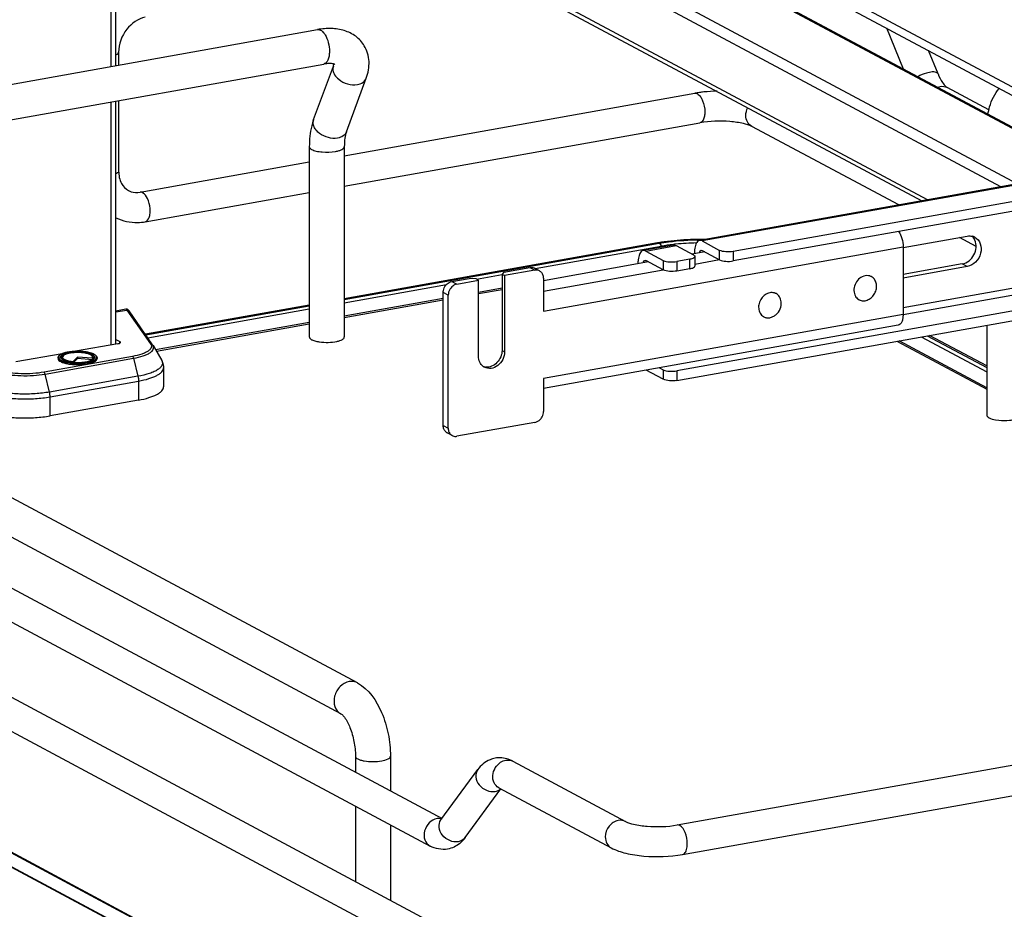
# Model space of a CAD drawing. Units: inches. Extents: x 0 to 17, y 0 to 11.
# Drawn here: x 3.4 to 4.4, y 7.1 to 8 of the extents above; entities that cross this region are included whole.
import ezdxf

# ---------------------------------------------------------------- set-up
doc = ezdxf.new("R2010")
doc.units = ezdxf.units.IN
doc.header["$LTSCALE"] = 0.935
doc.header["$MEASUREMENT"] = 0
doc.layers.get('0').update_dxf_attribs({"linetype": 'CONTINUOUS'})

msp = doc.modelspace()

# ---------------------------------------------------------------- linework, layer by layer
at = {"color": 7, "linetype": 'Continuous'}
for p, q in [((4.46092, 7.86795), (3.31929, 8.47899)), ((3.3255, 8.46753), (4.4927, 7.84281)), ((4.44685, 7.83463), (3.4733, 8.3557)), ((3.47679, 8.35519), (4.44874, 7.83497)), ((4.37439, 7.8217), (3.40085, 8.34278)), ((4.35816, 7.81881), (3.39446, 8.33461)), ((4.28602, 7.80594), (3.39446, 8.28313)), ((3.39737, 8.27776), (4.28068, 7.80498)), ((3.48268, 8.2321), (3.48268, 7.93722)), ((3.4876, 7.93809), (3.4876, 8.22947)), ((5.34461, 7.9948), (4.06176, 7.76593)), ((5.3472, 7.99431), (4.06436, 7.76543)), ((3.22151, 7.89062), (3.68606, 7.9735)), ((5.36082, 7.98093), (4.09503, 7.7551)), ((4.26259, 7.9346), (4.2461, 7.9748)), ((5.36082, 7.97157), (4.09503, 7.74574)), ((3.49033, 7.95123), (3.49033, 7.93858)), ((4.29645, 7.92986), (4.287, 7.95291)), ((3.22756, 7.85671), (3.69211, 7.93959)), ((3.68216, 7.88487), (3.7016, 7.93766)), ((3.7016, 7.93766), (3.70214, 7.93958)), ((3.71448, 7.87297), (3.73393, 7.92576)), ((4.29586, 7.91682), (4.29846, 7.91757)), ((4.30477, 7.91698), (4.30542, 7.91655)), ((4.34654, 7.89454), (4.30542, 7.91655)), ((3.71235, 7.84934), (4.05708, 7.91084)), ((3.48268, 7.90222), (3.48268, 7.66306)), ((3.4876, 7.6643), (3.4876, 7.9031)), ((3.49033, 7.90359), (3.49033, 7.83422)), ((3.71235, 7.81934), (4.06226, 7.88177)), ((5.41623, 7.88317), (4.03962, 7.63757)), ((4.25778, 7.8009), (4.11321, 7.87828)), ((4.03962, 7.62821), (5.41623, 7.87381)), ((3.6779, 7.85817), (3.6779, 7.67096)), ((3.71235, 7.85817), (3.71235, 7.67096)), ((5.17521, 7.86241), (4.26209, 7.6995)), ((4.26211, 7.69307), (5.17523, 7.85598)), ((3.51134, 7.81348), (3.6779, 7.84319)), ((3.51652, 7.78441), (3.6779, 7.8132)), ((4.26221, 7.75896), (4.32528, 7.77021)), ((4.02057, 7.76347), (3.71235, 7.70848)), ((3.71235, 7.70785), (4.02204, 7.76319)), ((3.90027, 7.73822), (4.02409, 7.76032)), ((3.90835, 7.69652), (4.26209, 7.75963)), ((4.03619, 7.76136), (4.00636, 7.75604)), ((4.00895, 7.75555), (4.03878, 7.76087)), ((4.02216, 7.76313), (4.02312, 7.76225)), ((4.02312, 7.76225), (4.02393, 7.76076)), ((4.02445, 7.75927), (4.02409, 7.76032)), ((4.03878, 7.76087), (4.05601, 7.75165)), ((4.06214, 7.76697), (4.06175, 7.76697)), ((4.06436, 7.76543), (4.08158, 7.75621)), ((4.26209, 7.75963), (4.26209, 7.69317)), ((4.33399, 7.76011), (4.31766, 7.76885)), ((4.00895, 7.75555), (4.02618, 7.74633)), ((4.06698, 7.75467), (4.05453, 7.75245)), ((4.05697, 7.75534), (4.05697, 7.75288)), ((4.05733, 7.75013), (4.05733, 7.74077)), ((4.06349, 7.75624), (4.06436, 7.75607)), ((4.06436, 7.75607), (4.08158, 7.74685)), ((4.08158, 7.74685), (4.08158, 7.75621)), ((4.09503, 7.7551), (4.09503, 7.74574)), ((4.01158, 7.74478), (3.90835, 7.72637)), ((4.00157, 7.743), (4.00157, 7.74546)), ((4.00809, 7.74635), (4.00895, 7.74619)), ((4.02618, 7.73697), (4.00895, 7.74619)), ((4.02618, 7.74633), (4.02618, 7.73697)), ((4.05241, 7.7475), (4.03962, 7.74522)), ((4.03962, 7.74522), (4.03962, 7.73586)), ((4.05241, 7.73814), (4.05241, 7.7475)), ((4.0816, 7.74674), (4.05733, 7.74241)), ((4.32036, 7.74289), (4.26209, 7.7325)), ((4.32528, 7.74026), (4.26209, 7.72899)), ((4.32528, 7.74026), (4.32036, 7.74289)), ((3.84233, 7.72789), (3.86758, 7.73239)), ((3.86934, 7.73473), (3.86753, 7.73265)), ((3.86753, 7.73265), (3.86753, 7.65776)), ((3.86753, 7.73265), (3.86999, 7.73133)), ((3.86934, 7.73473), (3.89491, 7.73929)), ((3.89983, 7.73666), (3.86999, 7.73133)), ((3.86999, 7.73133), (3.87, 7.65645)), ((3.89491, 7.73929), (3.89983, 7.73666)), ((3.90447, 7.73597), (3.89955, 7.73861)), ((4.0262, 7.73686), (3.90835, 7.71583)), ((4.05241, 7.73814), (4.03962, 7.73586)), ((4.23093, 7.73032), (4.22981, 7.73092)), ((3.71235, 7.7047), (3.81292, 7.72264)), ((3.81819, 7.7256), (3.83524, 7.72864)), ((3.81819, 7.7256), (3.82311, 7.72297)), ((3.82311, 7.72297), (3.84442, 7.72677)), ((3.84196, 7.72809), (3.83524, 7.72864)), ((3.84442, 7.72677), (3.84196, 7.72809)), ((3.84442, 7.65188), (3.84442, 7.72677)), ((3.90835, 7.72882), (3.90835, 7.69652)), ((3.80967, 7.58367), (3.80967, 7.71472)), ((3.81459, 7.71209), (3.80967, 7.71472)), ((3.81459, 7.58104), (3.81459, 7.71209)), ((3.86753, 7.71899), (3.84442, 7.71487)), ((3.86753, 7.7174), (3.84442, 7.71328)), ((4.13717, 7.71359), (4.13605, 7.71419)), ((3.6779, 7.70233), (3.5166, 7.67356)), ((3.51695, 7.67306), (3.6779, 7.7017)), ((3.80967, 7.70867), (3.71235, 7.6913)), ((3.80967, 7.70708), (3.71235, 7.68971)), ((4.21878, 7.7076), (4.21766, 7.7082)), ((3.49753, 7.69828), (3.4876, 7.69651)), ((3.4876, 7.69555), (3.49854, 7.6975)), ((3.49854, 7.6975), (3.52176, 7.66421)), ((3.52378, 7.66327), (3.50052, 7.69663)), ((3.51895, 7.67019), (3.6779, 7.69855)), ((4.26209, 7.69317), (3.90835, 7.63006)), ((3.72527, 7.33052), (3.06336, 7.68479)), ((3.6779, 7.68516), (3.5267, 7.65818)), ((3.6779, 7.68357), (3.52752, 7.65674)), ((4.2573, 7.68259), (3.90835, 7.62033)), ((4.12501, 7.69088), (4.12389, 7.69147)), ((4.34435, 7.68257), (4.34435, 7.59407)), ((4.34435, 7.6425), (4.2882, 7.67256)), ((2.92455, 7.67019), (3.80847, 7.19709)), ((3.48963, 7.6643), (3.44776, 7.65683)), ((3.4876, 7.66843), (3.49143, 7.66638)), ((3.49143, 7.66486), (3.49143, 7.66638)), ((3.52417, 7.66264), (3.53266, 7.64769)), ((4.256, 7.66681), (4.34435, 7.61952)), ((4.34435, 7.62102), (4.2581, 7.66718)), ((4.28001, 7.67109), (4.34435, 7.63665)), ((4.28592, 7.67215), (4.34435, 7.64084)), ((2.74627, 7.65795), (3.98889, 6.99286)), ((3.70901, 7.30014), (3.0471, 7.65442)), ((3.43475, 7.65451), (3.38904, 7.64636)), ((3.86753, 7.65776), (3.87, 7.65645)), ((2.91062, 7.64415), (3.79667, 7.16991)), ((3.50396, 7.65181), (3.4169, 7.63627)), ((3.41799, 7.63445), (3.50505, 7.64998)), ((3.43072, 7.6506), (3.43072, 7.64967)), ((3.43368, 7.64983), (3.43341, 7.65023)), ((3.43445, 7.6491), (3.43368, 7.64983)), ((3.43452, 7.65166), (3.43497, 7.65203)), ((3.43535, 7.65181), (3.43484, 7.65085)), ((3.43497, 7.65203), (3.4355, 7.65238)), ((3.44552, 7.64609), (3.4456, 7.64671)), ((3.44978, 7.65115), (3.4456, 7.64671)), ((3.44978, 7.64974), (3.44628, 7.64603)), ((3.44978, 7.65115), (3.44978, 7.64974)), ((3.4643, 7.65005), (3.44978, 7.65115)), ((3.46464, 7.64862), (3.44978, 7.64974)), ((3.46408, 7.65253), (3.46523, 7.65173)), ((3.4643, 7.65005), (3.4648, 7.64902)), ((3.46448, 7.65181), (3.46499, 7.65085)), ((3.4648, 7.64902), (3.46497, 7.64882)), ((3.4651, 7.6489), (3.46555, 7.64922)), ((3.46523, 7.65173), (3.46556, 7.6514)), ((3.46555, 7.64922), (3.46592, 7.64956)), ((3.46556, 7.6514), (3.46591, 7.65091)), ((3.46591, 7.65091), (3.46608, 7.6505)), ((3.46592, 7.64956), (3.46621, 7.6499)), ((3.46608, 7.6505), (3.4661, 7.64976)), ((3.46643, 7.65023), (3.46621, 7.6499)), ((3.46911, 7.6506), (3.46911, 7.64967)), ((3.50505, 7.64998), (3.50936, 7.63226)), ((3.4223, 7.61673), (3.41799, 7.63445)), ((3.53454, 7.64072), (3.53454, 7.622)), ((4.02618, 7.62932), (4.00931, 7.63834)), ((4.02243, 7.64068), (4.02618, 7.63868)), ((4.02618, 7.63868), (4.02618, 7.62932)), ((4.03962, 7.63757), (4.03962, 7.62821)), ((2.73234, 7.63192), (3.97496, 6.96683)), ((3.50936, 7.63226), (3.4223, 7.61673)), ((3.42287, 7.61202), (3.50993, 7.62755)), ((3.50993, 7.62755), (3.50993, 7.60883)), ((3.90835, 7.63006), (3.90835, 7.59776)), ((3.42287, 7.59329), (3.42287, 7.61202)), ((3.50993, 7.60883), (3.42287, 7.59329)), ((3.89983, 7.58688), (3.82311, 7.5732)), ((4.35298, 7.58946), (4.35625, 7.58901)), ((3.80967, 7.58367), (3.81459, 7.58104)), ((3.81847, 7.57388), (3.81355, 7.57651)), ((2.75103, 7.4889), (3.96166, 6.84093)), ((3.96166, 6.84033), (2.75103, 7.4883)), ((2.76081, 7.49785), (3.97144, 6.84988)), ((3.96891, 6.85018), (3.0384, 7.34836)), ((4.03983, 7.19063), (4.58557, 7.28799)), ((3.72329, 7.25835), (3.72329, 7.24268)), ((3.75774, 7.25835), (3.75774, 7.22424)), ((4.04502, 7.16156), (4.59076, 7.25892)), ((3.87816, 7.25338), (3.98889, 7.19412)), ((3.80738, 7.1956), (3.84362, 7.24513)), ((3.86423, 7.22735), (3.97496, 7.16809)), ((3.83122, 7.17816), (3.86636, 7.22621)), ((3.72329, 7.20919), (3.72329, 7.13502)), ((3.75774, 7.19075), (3.75774, 7.11658)), ((3.80828, 7.19684), (3.80536, 7.19714)), ((3.80738, 7.1956), (3.80711, 7.19527)), ((3.82894, 7.17538), (3.82585, 7.17244))]:
    msp.add_line(p, q, dxfattribs=at)
for points in [[(3.49786, 7.69831), (3.49762, 7.69829), (3.49753, 7.69828)], [(3.49833, 7.69829), (3.4981, 7.69831), (3.49786, 7.69831)], [(3.50052, 7.69663), (3.50045, 7.69673), (3.50038, 7.69683), (3.50031, 7.69692), (3.50025, 7.697), (3.50019, 7.69708), (3.50013, 7.69715), (3.50007, 7.69723), (3.50001, 7.6973), (3.49995, 7.69737), (3.49988, 7.69745), (3.4998, 7.69753), (3.49972, 7.69761), (3.49961, 7.6977), (3.49949, 7.6978), (3.49934, 7.69791), (3.49917, 7.69801), (3.49898, 7.6981), (3.49877, 7.69818), (3.49856, 7.69825), (3.49833, 7.69829)]]:
    msp.add_lwpolyline(points, dxfattribs=at)
for centre, radius, start, end in [((4.07796, 7.79345), 0.11923, 97.84211, 100.08966), ((3.6897, 7.88209), 0.00804, 159.79322, 162.08273), ((4.32761, 7.75955), 0.01085, 61.91569, 76.86822), ((4.0537, 7.5778), 0.18861, 99.69396, 100.11471), ((4.05469, 7.57195), 0.19453, 99.23424, 99.6938), ((4.05625, 7.56225), 0.20437, 98.20518, 99.22984), ((4.01572, 7.75747), 0.00885, 18.7603, 21.83265), ((4.05741, 7.57222), 0.19102, 96.40584, 100.04529), ((4.06035, 7.54831), 0.21511, 95.79765, 96.47374), ((4.06228, 7.52702), 0.23649, 90.86268, 95.7417), ((4.06272, 7.50268), 0.26388, 89.46872, 90.2098), ((4.06272, 7.49578), 0.27119, 89.0332, 90.12298), ((3.90126, 7.73), 0.00678, 47.40371, 61.7729), ((4.22675, 7.72246), 0.0089, 71.33072, 75.61178), ((4.22678, 7.72256), 0.0088, 61.86856, 71.3349), ((4.133, 7.70576), 0.00887, 69.12037, 73.3888), ((4.13304, 7.70586), 0.00876, 61.84844, 69.11745), ((4.22294, 7.71538), 0.00882, 229.9129, 255.61623), ((4.12916, 7.69863), 0.00879, 231.95148, 241.82507), ((3.51719, 7.65867), 0.00804, 29.62781, 34.92869), ((3.69269, 7.70111), 0.03531, 257.82009, 259.91172), ((3.69358, 7.70608), 0.04035, 259.90796, 261.82028), ((3.44772, 7.61596), 0.04075, 100.1157, 100.23262), ((3.44749, 7.62208), 0.03399, 100.97435, 101.65185), ((3.44962, 7.70042), 0.05512, 265.17866, 265.35323), ((3.44957, 7.69428), 0.04836, 264.63358, 265.16327), ((3.44966, 7.70186), 0.05718, 265.47547, 265.59524), ((3.45928, 7.64385), 0.00991, 61.0413, 63.82124), ((3.46726, 7.6506), 0.00185, 352.43974, 359.97902), ((3.85256, 7.65142), 0.01015, 249.62693, 252.31593), ((3.855, 7.65004), 0.01008, 233.64553, 241.82157), ((3.85264, 7.65171), 0.01045, 252.3709, 263.72229), ((3.81676, 7.58249), 0.00678, 227.40371, 241.7729), ((3.82168, 7.57985), 0.00678, 227.40371, 241.7729), ((3.8652, 7.23145), 0.02531, 88.92551, 99.8953), ((3.8057, 7.18546), 0.01169, 91.63255, 100.13721), ((3.80432, 7.1978), 0.0333, 317.68316, 323.87653)]:
    msp.add_arc(centre, radius, start, end, dxfattribs=at)
for points, knots in [([(3.51652, 7.98566), (3.50941, 7.98439), (3.49588, 7.97459), (3.49033, 7.95922), (3.49033, 7.95123)], [0, 0, 0, 0, 0.474812, 1, 1, 1, 1]), ([(3.73198, 7.95766), (3.72982, 7.96122), (3.72399, 7.96754), (3.7124, 7.97313), (3.69939, 7.97507), (3.69052, 7.9743), (3.68606, 7.9735)], [0, 0, 0, 0, 0.242366, 0.485695, 0.73583, 1, 1, 1, 1]), ([(3.68606, 7.9735), (3.68733, 7.97373), (3.68961, 7.97289), (3.69184, 7.97071), (3.69292, 7.9692), (3.69343, 7.96835)], [0, 0, 0, 0, 0.414181, 0.683888, 1, 1, 1, 1]), ([(3.69343, 7.96835), (3.69486, 7.966), (3.69692, 7.96059), (3.69769, 7.95488), (3.69769, 7.95193)], [0, 0, 0, 0, 0.483533, 1, 1, 1, 1]), ([(3.73393, 7.92576), (3.73583, 7.93093), (3.73797, 7.94198), (3.73479, 7.95302), (3.73198, 7.95766)], [0, 0, 0, 0, 0.503849, 1, 1, 1, 1]), ([(3.48762, 7.9486), (3.48802, 7.94877), (3.48913, 7.94931), (3.49033, 7.95038), (3.49033, 7.95123)], [0, 0, 0, 0, 0.339108, 1, 1, 1, 1]), ([(3.69769, 7.95193), (3.69769, 7.95037), (3.69748, 7.94746), (3.69642, 7.94362), (3.69472, 7.94077), (3.69295, 7.93974), (3.69211, 7.93959)], [0, 0, 0, 0, 0.32508, 0.601838, 0.822327, 1, 1, 1, 1]), ([(3.70301, 7.93922), (3.70312, 7.93913), (3.7023, 7.93959), (3.70184, 7.93963), (3.70048, 7.93998), (3.69892, 7.94011), (3.6969, 7.94014), (3.6946, 7.93998), (3.69296, 7.93974), (3.69211, 7.93959)], [0, 0, 0, 0, 0.038234, 0.111086, 0.222791, 0.371214, 0.553012, 0.763896, 1, 1, 1, 1]), ([(3.7016, 7.93766), (3.70112, 7.93634), (3.70086, 7.93323), (3.70203, 7.93039), (3.70285, 7.92905)], [0, 0, 0, 0, 0.472075, 1, 1, 1, 1]), ([(3.70285, 7.92905), (3.70388, 7.92734), (3.7096, 7.92113), (3.71894, 7.91834), (3.7252, 7.91946)], [0, 0, 0, 0, 0.239275, 1, 1, 1, 1]), ([(3.7252, 7.91946), (3.72716, 7.91981), (3.7308, 7.92108), (3.73333, 7.92414), (3.73393, 7.92576)], [0, 0, 0, 0, 0.537049, 1, 1, 1, 1]), ([(4.28802, 7.93139), (4.28706, 7.93122), (4.28306, 7.93028), (4.27921, 7.9287), (4.27649, 7.92716)], [0, 0, 0, 0, 0.237514, 1, 1, 1, 1]), ([(4.29645, 7.92986), (4.29604, 7.93087), (4.29272, 7.93215), (4.28987, 7.93172), (4.28802, 7.93139)], [0, 0, 0, 0, 0.36772, 1, 1, 1, 1]), ([(4.29645, 7.92986), (4.29767, 7.9269), (4.3, 7.9223), (4.30323, 7.91816), (4.30477, 7.91698)], [0, 0, 0, 0, 0.622087, 1, 1, 1, 1]), ([(4.34561, 7.89017), (4.34603, 7.89259), (4.34804, 7.90166), (4.35219, 7.91047), (4.35674, 7.91559)], [0, 0, 0, 0, 0.264132, 1, 1, 1, 1]), ([(4.05967, 7.91035), (4.06, 7.91017), (4.06147, 7.90918), (4.06258, 7.90775), (4.06331, 7.90657)], [0, 0, 0, 0, 0.214928, 1, 1, 1, 1]), ([(4.07912, 7.91288), (4.07471, 7.91281), (4.06889, 7.91247), (4.0631, 7.91176), (4.0617, 7.91157)], [0, 0, 0, 0, 0.75663, 1, 1, 1, 1]), ([(4.06331, 7.90657), (4.06391, 7.9056), (4.0661, 7.90117), (4.06705, 7.89615), (4.06705, 7.89236)], [0, 0, 0, 0, 0.231425, 1, 1, 1, 1]), ([(4.06705, 7.89236), (4.06705, 7.89102), (4.06685, 7.88727), (4.06487, 7.88223), (4.06226, 7.88177)], [0, 0, 0, 0, 0.336084, 1, 1, 1, 1]), ([(4.11321, 7.87828), (4.11142, 7.87924), (4.10829, 7.88248), (4.10739, 7.88681), (4.10739, 7.88902)], [0, 0, 0, 0, 0.478734, 1, 1, 1, 1]), ([(3.68216, 7.88487), (3.68142, 7.88286), (3.67879, 7.8742), (3.6779, 7.86507), (3.6779, 7.85817)], [0, 0, 0, 0, 0.236746, 1, 1, 1, 1]), ([(3.70575, 7.86667), (3.70276, 7.86613), (3.69635, 7.86661), (3.68921, 7.86997), (3.68477, 7.87409), (3.68251, 7.87751), (3.68147, 7.88111), (3.68171, 7.8835), (3.68205, 7.88457)], [0, 0, 0, 0, 0.267141, 0.546061, 0.676554, 0.795312, 0.90186, 1, 1, 1, 1]), ([(4.11321, 7.87828), (4.1107, 7.87962), (4.10352, 7.88159), (4.08653, 7.88396), (4.07196, 7.8835), (4.06226, 7.88177)], [0, 0, 0, 0, 0.165314, 0.42713, 1, 1, 1, 1]), ([(3.71448, 7.87297), (3.71389, 7.87135), (3.71136, 7.86829), (3.70772, 7.86702), (3.70575, 7.86667)], [0, 0, 0, 0, 0.462922, 1, 1, 1, 1]), ([(3.71448, 7.87297), (3.71374, 7.87094), (3.71266, 7.86602), (3.71235, 7.86102), (3.71235, 7.85817)], [0, 0, 0, 0, 0.431362, 1, 1, 1, 1]), ([(3.6779, 7.85817), (3.6779, 7.85794), (3.67819, 7.85672), (3.67935, 7.85597), (3.6802, 7.85551)], [0, 0, 0, 0, 0.195501, 1, 1, 1, 1]), ([(3.70373, 7.85357), (3.70494, 7.85378), (3.70713, 7.8543), (3.71015, 7.85538), (3.71235, 7.857), (3.71235, 7.85817)], [0, 0, 0, 0, 0.36159, 0.652581, 1, 1, 1, 1]), ([(3.6802, 7.85551), (3.68158, 7.85477), (3.68507, 7.85371), (3.69295, 7.8526), (3.69944, 7.8528), (3.70373, 7.85357)], [0, 0, 0, 0, 0.196775, 0.452077, 1, 1, 1, 1]), ([(3.49033, 7.83422), (3.49033, 7.83398), (3.48995, 7.83268), (3.4886, 7.83201), (3.48762, 7.83159)], [0, 0, 0, 0, 0.184376, 1, 1, 1, 1]), ([(3.49033, 7.83422), (3.49033, 7.83005), (3.49176, 7.82238), (3.49714, 7.81656), (3.50001, 7.81502)], [0, 0, 0, 0, 0.561487, 1, 1, 1, 1]), ([(3.50001, 7.81502), (3.5008, 7.81459), (3.50436, 7.81307), (3.50843, 7.81296), (3.51134, 7.81348)], [0, 0, 0, 0, 0.232154, 1, 1, 1, 1]), ([(3.51652, 7.78441), (3.51838, 7.78474), (3.52058, 7.78816), (3.52135, 7.79287), (3.52131, 7.79931), (3.5195, 7.80649), (3.51613, 7.81181), (3.51393, 7.81298)], [0, 0, 0, 0, 0.175964, 0.306739, 0.458003, 0.767333, 1, 1, 1, 1]), ([(3.48759, 7.78822), (3.49417, 7.78501), (3.50429, 7.78293), (3.51406, 7.78397), (3.51652, 7.78441)], [0, 0, 0, 0, 0.745464, 1, 1, 1, 1]), ([(4.25774, 7.77478), (4.25921, 7.77273), (4.26131, 7.76772), (4.26209, 7.76242), (4.26209, 7.75963)], [0, 0, 0, 0, 0.475766, 1, 1, 1, 1]), ([(4.02204, 7.76319), (4.02513, 7.76374), (4.03828, 7.76573), (4.0516, 7.76652), (4.06175, 7.76656)], [0, 0, 0, 0, 0.23635, 1, 1, 1, 1]), ([(4.06175, 7.76697), (4.05878, 7.76696), (4.04719, 7.76673), (4.03562, 7.76575), (4.02709, 7.76452)], [0, 0, 0, 0, 0.256394, 1, 1, 1, 1]), ([(4.06176, 7.76593), (4.06104, 7.7658), (4.05904, 7.76461), (4.05732, 7.76065), (4.05697, 7.75728), (4.05697, 7.75534)], [0, 0, 0, 0, 0.178224, 0.52912, 1, 1, 1, 1]), ([(4.32036, 7.74289), (4.32511, 7.74374), (4.33367, 7.75075), (4.33475, 7.76176), (4.33282, 7.76618)], [0, 0, 0, 0, 0.500009, 1, 1, 1, 1]), ([(4.33271, 7.76912), (4.33517, 7.76781), (4.33923, 7.76265), (4.33911, 7.7529), (4.33427, 7.74426), (4.32833, 7.7408), (4.32528, 7.74026)], [0, 0, 0, 0, 0.226323, 0.480345, 0.748839, 1, 1, 1, 1]), ([(4.00636, 7.75604), (4.00564, 7.75591), (4.00364, 7.75473), (4.00192, 7.75077), (4.00157, 7.7474), (4.00157, 7.74546)], [0, 0, 0, 0, 0.178224, 0.52912, 1, 1, 1, 1]), ([(4.05733, 7.75013), (4.05733, 7.74946), (4.05541, 7.74805), (4.05364, 7.74772), (4.05241, 7.7475)], [0, 0, 0, 0, 0.347983, 1, 1, 1, 1]), ([(4.05601, 7.75165), (4.05621, 7.75155), (4.05678, 7.75121), (4.05733, 7.75059), (4.05733, 7.75013)], [0, 0, 0, 0, 0.326154, 1, 1, 1, 1]), ([(4.06197, 7.75378), (4.06201, 7.7541), (4.06219, 7.75504), (4.06283, 7.75612), (4.06349, 7.75624)], [0, 0, 0, 0, 0.327601, 1, 1, 1, 1]), ([(4.09503, 7.7551), (4.09257, 7.75466), (4.08803, 7.75458), (4.08339, 7.75525), (4.08158, 7.75621)], [0, 0, 0, 0, 0.548928, 1, 1, 1, 1]), ([(4.00656, 7.74389), (4.0066, 7.74421), (4.00678, 7.74515), (4.00743, 7.74624), (4.00809, 7.74635)], [0, 0, 0, 0, 0.327606, 1, 1, 1, 1]), ([(4.02618, 7.74633), (4.02798, 7.74536), (4.03263, 7.74469), (4.03717, 7.74478), (4.03962, 7.74522)], [0, 0, 0, 0, 0.451072, 1, 1, 1, 1]), ([(4.05241, 7.73814), (4.05364, 7.73836), (4.05541, 7.73869), (4.05733, 7.7401), (4.05733, 7.74077)], [0, 0, 0, 0, 0.652017, 1, 1, 1, 1]), ([(4.08158, 7.74685), (4.08339, 7.74589), (4.08803, 7.74522), (4.09257, 7.7453), (4.09503, 7.74574)], [0, 0, 0, 0, 0.451072, 1, 1, 1, 1]), ([(3.89491, 7.73929), (3.89531, 7.73936), (3.89688, 7.73952), (3.89852, 7.73916), (3.89955, 7.73861)], [0, 0, 0, 0, 0.259022, 1, 1, 1, 1]), ([(3.90447, 7.73597), (3.90344, 7.73653), (3.90181, 7.73689), (3.90023, 7.73673), (3.89983, 7.73666)], [0, 0, 0, 0, 0.740978, 1, 1, 1, 1]), ([(3.90835, 7.72882), (3.90835, 7.72999), (3.90796, 7.73229), (3.90666, 7.73425), (3.90586, 7.73499)], [0, 0, 0, 0, 0.518298, 1, 1, 1, 1]), ([(4.03962, 7.73586), (4.03717, 7.73542), (4.03263, 7.73533), (4.02798, 7.736), (4.02618, 7.73697)], [0, 0, 0, 0, 0.548928, 1, 1, 1, 1]), ([(4.22474, 7.73119), (4.22284, 7.73083), (4.21908, 7.72899), (4.21514, 7.72416), (4.21331, 7.7182), (4.21386, 7.71405), (4.21461, 7.71227)], [0, 0, 0, 0, 0.241374, 0.500008, 0.758635, 1, 1, 1, 1]), ([(4.22896, 7.73108), (4.22863, 7.73117), (4.22724, 7.73144), (4.22579, 7.73139), (4.22474, 7.73119)], [0, 0, 0, 0, 0.24537, 1, 1, 1, 1]), ([(3.80967, 7.71472), (3.80967, 7.71534), (3.80989, 7.71786), (3.81099, 7.72029), (3.81217, 7.72179)], [0, 0, 0, 0, 0.245983, 1, 1, 1, 1]), ([(3.81217, 7.72179), (3.81256, 7.72228), (3.81418, 7.72406), (3.81645, 7.72529), (3.81819, 7.7256)], [0, 0, 0, 0, 0.263198, 1, 1, 1, 1]), ([(3.82311, 7.72297), (3.82255, 7.72287), (3.82022, 7.72219), (3.81822, 7.72059), (3.81709, 7.71915)], [0, 0, 0, 0, 0.239335, 1, 1, 1, 1]), ([(4.22075, 7.70684), (4.22204, 7.70651), (4.2249, 7.70643), (4.22898, 7.70802), (4.23248, 7.71101), (4.23497, 7.715), (4.23618, 7.71951), (4.23592, 7.72398), (4.23417, 7.72787), (4.23208, 7.7297), (4.23093, 7.73032)], [0, 0, 0, 0, 0.115549, 0.239183, 0.370812, 0.506522, 0.640665, 0.768247, 0.887214, 1, 1, 1, 1]), ([(3.81709, 7.71915), (3.81669, 7.71865), (3.8153, 7.71654), (3.81459, 7.71397), (3.81459, 7.71209)], [0, 0, 0, 0, 0.254363, 1, 1, 1, 1]), ([(4.13097, 7.71446), (4.12936, 7.71415), (4.12616, 7.71274), (4.12246, 7.70899), (4.12017, 7.70416), (4.11983, 7.70058), (4.12001, 7.69887)], [0, 0, 0, 0, 0.237669, 0.491452, 0.750175, 1, 1, 1, 1]), ([(4.13553, 7.71426), (4.13481, 7.71448), (4.13328, 7.71473), (4.13173, 7.71461), (4.13097, 7.71446)], [0, 0, 0, 0, 0.492065, 1, 1, 1, 1]), ([(4.14217, 7.7056), (4.142, 7.70727), (4.14122, 7.70974), (4.13915, 7.71228), (4.13786, 7.71322), (4.13717, 7.71359)], [0, 0, 0, 0, 0.515591, 0.760398, 1, 1, 1, 1]), ([(4.21461, 7.71227), (4.21491, 7.71157), (4.21566, 7.71023), (4.21669, 7.70911), (4.21726, 7.70863)], [0, 0, 0, 0, 0.507842, 1, 1, 1, 1]), ([(4.12501, 7.69088), (4.1259, 7.6904), (4.12787, 7.68975), (4.13105, 7.68981), (4.1342, 7.69085), (4.13809, 7.69345), (4.14162, 7.69841), (4.14242, 7.70328), (4.14217, 7.7056)], [0, 0, 0, 0, 0.111261, 0.226358, 0.347657, 0.475415, 0.740579, 1, 1, 1, 1]), ([(3.49854, 7.6975), (3.49836, 7.69772), (3.49808, 7.69801), (3.49768, 7.6983), (3.49753, 7.69828)], [0, 0, 0, 0, 0.664568, 1, 1, 1, 1]), ([(3.49854, 7.6975), (3.49893, 7.69753), (3.49972, 7.6974), (3.50034, 7.69688), (3.50056, 7.69657)], [0, 0, 0, 0, 0.50481, 1, 1, 1, 1]), ([(4.12001, 7.69887), (4.12004, 7.69857), (4.1202, 7.69744), (4.12052, 7.69633), (4.12085, 7.69555)], [0, 0, 0, 0, 0.255506, 1, 1, 1, 1]), ([(4.12085, 7.69555), (4.12117, 7.69479), (4.12198, 7.69337), (4.12312, 7.69219), (4.12374, 7.6917)], [0, 0, 0, 0, 0.508165, 1, 1, 1, 1]), ([(4.26209, 7.69317), (4.26209, 7.69183), (4.26191, 7.68934), (4.26101, 7.68604), (4.25954, 7.6836), (4.25803, 7.68272), (4.2573, 7.68259)], [0, 0, 0, 0, 0.325041, 0.601812, 0.82231, 1, 1, 1, 1]), ([(3.48963, 7.6643), (3.48997, 7.66436), (3.4906, 7.66451), (3.49146, 7.66482), (3.49209, 7.66529), (3.49209, 7.66562)], [0, 0, 0, 0, 0.361563, 0.652603, 1, 1, 1, 1]), ([(3.49209, 7.66562), (3.49209, 7.66569), (3.492, 7.66604), (3.49167, 7.66625), (3.49143, 7.66638)], [0, 0, 0, 0, 0.195529, 1, 1, 1, 1]), ([(3.52176, 7.66421), (3.52213, 7.66367), (3.5227, 7.66249), (3.52252, 7.66046), (3.52131, 7.6586), (3.51927, 7.65692), (3.51644, 7.65536), (3.51134, 7.65335), (3.50703, 7.65236), (3.50396, 7.65181)], [0, 0, 0, 0, 0.078747, 0.151829, 0.235193, 0.339444, 0.468739, 0.623369, 1, 1, 1, 1]), ([(3.50505, 7.64998), (3.50821, 7.65055), (3.51266, 7.65158), (3.51795, 7.65361), (3.52094, 7.65519), (3.52313, 7.65691), (3.52452, 7.65877), (3.52493, 7.66082), (3.52449, 7.66208), (3.52417, 7.66264)], [0, 0, 0, 0, 0.374032, 0.528929, 0.659608, 0.76607, 0.851525, 0.924693, 1, 1, 1, 1]), ([(3.52378, 7.66327), (3.52356, 7.66358), (3.52294, 7.6641), (3.52215, 7.66423), (3.52176, 7.66421)], [0, 0, 0, 0, 0.492512, 1, 1, 1, 1]), ([(3.6779, 7.67096), (3.6779, 7.67072), (3.67819, 7.66951), (3.67935, 7.66876), (3.6802, 7.6683)], [0, 0, 0, 0, 0.195529, 1, 1, 1, 1]), ([(3.6802, 7.6683), (3.68054, 7.66812), (3.68215, 7.66737), (3.68388, 7.66689), (3.68525, 7.6666)], [0, 0, 0, 0, 0.21298, 1, 1, 1, 1]), ([(3.68784, 7.66614), (3.69074, 7.66572), (3.6965, 7.66545), (3.70225, 7.666), (3.705, 7.6666)], [0, 0, 0, 0, 0.510512, 1, 1, 1, 1]), ([(3.705, 7.6666), (3.70604, 7.66682), (3.70792, 7.66734), (3.71055, 7.6684), (3.71235, 7.66991), (3.71235, 7.67096)], [0, 0, 0, 0, 0.358962, 0.646801, 1, 1, 1, 1]), ([(3.43072, 7.6506), (3.43072, 7.651), (3.43103, 7.65208), (3.43251, 7.65347), (3.43392, 7.65418), (3.43474, 7.65451)], [0, 0, 0, 0, 0.200519, 0.547122, 1, 1, 1, 1]), ([(3.43501, 7.65456), (3.43421, 7.65424), (3.43312, 7.6537), (3.43197, 7.65275), (3.43144, 7.65205), (3.43118, 7.65131), (3.43127, 7.65025), (3.43232, 7.64895), (3.43439, 7.64776), (3.4373, 7.64673), (3.44092, 7.64594), (3.44358, 7.64562), (3.44499, 7.6455)], [0, 0, 0, 0, 0.123218, 0.171484, 0.211934, 0.246974, 0.280567, 0.359589, 0.471349, 0.619052, 0.798058, 1, 1, 1, 1]), ([(3.43341, 7.65023), (3.43329, 7.65046), (3.43312, 7.65096), (3.43327, 7.65177), (3.43378, 7.65251), (3.435, 7.65353), (3.43733, 7.65457), (3.43942, 7.65512), (3.44063, 7.65537)], [0, 0, 0, 0, 0.077436, 0.152891, 0.239615, 0.346076, 0.628536, 1, 1, 1, 1]), ([(3.43474, 7.65451), (3.43515, 7.65468), (3.43701, 7.65537), (3.43896, 7.65582), (3.44048, 7.65609)], [0, 0, 0, 0, 0.222102, 1, 1, 1, 1]), ([(3.44048, 7.65606), (3.43997, 7.65597), (3.43811, 7.6556), (3.43628, 7.65508), (3.43501, 7.65456)], [0, 0, 0, 0, 0.276601, 1, 1, 1, 1]), ([(3.46448, 7.65181), (3.46413, 7.65249), (3.46242, 7.65366), (3.45918, 7.65473), (3.45483, 7.65547), (3.44992, 7.65572), (3.44501, 7.65547), (3.44066, 7.65473), (3.43741, 7.65366), (3.43571, 7.65249), (3.43535, 7.65181)], [0, 0, 0, 0, 0.07404, 0.187949, 0.33491, 0.499997, 0.665084, 0.812048, 0.925956, 1, 1, 1, 1]), ([(3.44048, 7.65609), (3.44049, 7.6561), (3.44052, 7.6561), (3.44055, 7.65611), (3.44056, 7.65611)], [0, 0, 0, 0, 0.499679, 1, 1, 1, 1]), ([(3.44056, 7.65611), (3.44113, 7.65621), (3.44351, 7.65658), (3.44592, 7.65677), (3.44776, 7.65684)], [0, 0, 0, 0, 0.237937, 1, 1, 1, 1]), ([(3.44758, 7.65681), (3.44697, 7.65678), (3.44462, 7.65665), (3.44228, 7.65638), (3.44057, 7.65608)], [0, 0, 0, 0, 0.260189, 1, 1, 1, 1]), ([(3.44102, 7.65545), (3.4436, 7.65595), (3.44895, 7.65642), (3.45647, 7.65602), (3.46211, 7.65483), (3.46527, 7.65326), (3.46626, 7.65229), (3.46649, 7.65179)], [0, 0, 0, 0, 0.296885, 0.602406, 0.850441, 0.938002, 1, 1, 1, 1]), ([(3.45927, 7.64607), (3.46093, 7.64636), (3.46324, 7.64691), (3.46593, 7.64804), (3.46735, 7.64891), (3.4683, 7.64986), (3.46872, 7.65095), (3.46844, 7.65206), (3.46759, 7.65304), (3.46628, 7.65393), (3.46451, 7.65473), (3.46232, 7.65543), (3.45878, 7.65624), (3.45382, 7.65683), (3.44971, 7.65689), (3.44758, 7.65681)], [0, 0, 0, 0, 0.148581, 0.208005, 0.256366, 0.294267, 0.324772, 0.354437, 0.390362, 0.436344, 0.493402, 0.56109, 0.638147, 0.812851, 1, 1, 1, 1]), ([(3.44776, 7.65684), (3.45039, 7.65693), (3.45427, 7.65682), (3.45919, 7.65617), (3.46241, 7.65547), (3.46511, 7.65458), (3.4672, 7.65351), (3.46868, 7.65225), (3.46911, 7.65112), (3.46911, 7.6506)], [0, 0, 0, 0, 0.336336, 0.493415, 0.635008, 0.756532, 0.855601, 0.934024, 1, 1, 1, 1]), ([(3.87, 7.65645), (3.87, 7.65388), (3.86869, 7.64866), (3.86383, 7.64258), (3.85706, 7.63938), (3.85217, 7.64012), (3.85024, 7.64115)], [0, 0, 0, 0, 0.263861, 0.52947, 0.775753, 1, 1, 1, 1]), ([(3.86753, 7.65776), (3.86753, 7.65558), (3.86659, 7.65113), (3.86293, 7.64554), (3.85765, 7.64181), (3.85343, 7.64111), (3.8515, 7.64132)], [0, 0, 0, 0, 0.257752, 0.519956, 0.77017, 1, 1, 1, 1]), ([(3.44515, 7.64486), (3.44322, 7.64501), (3.4397, 7.64547), (3.43563, 7.64653), (3.43311, 7.64769), (3.43181, 7.64856), (3.43095, 7.64952), (3.43072, 7.65027), (3.43072, 7.6506)], [0, 0, 0, 0, 0.356386, 0.651255, 0.768266, 0.863311, 0.938261, 1, 1, 1, 1]), ([(3.43072, 7.64967), (3.43072, 7.64836), (3.43316, 7.64656), (3.43654, 7.64534), (3.44051, 7.64442), (3.44504, 7.64387), (3.44992, 7.64367), (3.45479, 7.64386), (3.45798, 7.64426), (3.45951, 7.64453)], [0, 0, 0, 0, 0.128376, 0.235919, 0.36953, 0.522161, 0.684767, 0.847359, 1, 1, 1, 1]), ([(3.43374, 7.64975), (3.43367, 7.65007), (3.43376, 7.65083), (3.43424, 7.65139), (3.43452, 7.65166)], [0, 0, 0, 0, 0.453602, 1, 1, 1, 1]), ([(3.44505, 7.64612), (3.4429, 7.64633), (3.43989, 7.64679), (3.43637, 7.64797), (3.43499, 7.64869), (3.43445, 7.6491)], [0, 0, 0, 0, 0.58346, 0.816484, 1, 1, 1, 1]), ([(3.43572, 7.64834), (3.4353, 7.64867), (3.43473, 7.64924), (3.43459, 7.65023), (3.43473, 7.65066), (3.43484, 7.65085)], [0, 0, 0, 0, 0.547818, 0.770078, 1, 1, 1, 1]), ([(3.43535, 7.65181), (3.43522, 7.65157), (3.43506, 7.65098), (3.43542, 7.65008), (3.43624, 7.64929), (3.43745, 7.64858), (3.43905, 7.64795), (3.44178, 7.64719), (3.44402, 7.64686), (3.4456, 7.64671)], [0, 0, 0, 0, 0.066208, 0.134151, 0.219676, 0.329838, 0.465726, 0.625343, 1, 1, 1, 1]), ([(3.44521, 7.64548), (3.44522, 7.64548), (3.44526, 7.64548), (3.44529, 7.64547), (3.44531, 7.64547)], [0, 0, 0, 0, 0.499844, 1, 1, 1, 1]), ([(3.45951, 7.64547), (3.45723, 7.64506), (3.45247, 7.64459), (3.4477, 7.64466), (3.44527, 7.64485)], [0, 0, 0, 0, 0.487721, 1, 1, 1, 1]), ([(3.44531, 7.64547), (3.44532, 7.64547), (3.44535, 7.64547), (3.44538, 7.64547), (3.44539, 7.64546)], [0, 0, 0, 0, 0.499862, 1, 1, 1, 1]), ([(3.44539, 7.64546), (3.44776, 7.64528), (3.45241, 7.64521), (3.45704, 7.64567), (3.45927, 7.64607)], [0, 0, 0, 0, 0.512282, 1, 1, 1, 1]), ([(3.44549, 7.64609), (3.4455, 7.64608), (3.44552, 7.64608), (3.44554, 7.64608), (3.44554, 7.64608)], [0, 0, 0, 0, 0.499894, 1, 1, 1, 1]), ([(3.44554, 7.64608), (3.44935, 7.64576), (3.45486, 7.64587), (3.46139, 7.64718), (3.46409, 7.64823), (3.4651, 7.6489)], [0, 0, 0, 0, 0.572984, 0.817479, 1, 1, 1, 1]), ([(3.45951, 7.64547), (3.46081, 7.6457), (3.46314, 7.64622), (3.46613, 7.64733), (3.46821, 7.64859), (3.46902, 7.64981), (3.46909, 7.65036)], [0, 0, 0, 0, 0.3517, 0.63822, 0.85084, 1, 1, 1, 1]), ([(3.45951, 7.64453), (3.46085, 7.64477), (3.4633, 7.64535), (3.46667, 7.64656), (3.46911, 7.64836), (3.46911, 7.64967)], [0, 0, 0, 0, 0.361594, 0.652594, 1, 1, 1, 1]), ([(3.4643, 7.65005), (3.46449, 7.6503), (3.46478, 7.6509), (3.46463, 7.65155), (3.46448, 7.65181)], [0, 0, 0, 0, 0.513199, 1, 1, 1, 1]), ([(3.46499, 7.65085), (3.46514, 7.65058), (3.4653, 7.6499), (3.465, 7.64929), (3.4648, 7.64902)], [0, 0, 0, 0, 0.486754, 1, 1, 1, 1]), ([(3.46649, 7.65179), (3.4666, 7.65155), (3.46672, 7.651), (3.46655, 7.65047), (3.46643, 7.65023)], [0, 0, 0, 0, 0.495892, 1, 1, 1, 1]), ([(3.50396, 7.65181), (3.50423, 7.65166), (3.5047, 7.65106), (3.50495, 7.65038), (3.50505, 7.64998)], [0, 0, 0, 0, 0.427994, 1, 1, 1, 1]), ([(3.53266, 7.64769), (3.53305, 7.647), (3.53359, 7.64547), (3.53309, 7.64297), (3.5314, 7.6407), (3.52872, 7.63861), (3.52508, 7.63668), (3.51863, 7.6342), (3.51321, 7.63295), (3.50936, 7.63226)], [0, 0, 0, 0, 0.075299, 0.148457, 0.233903, 0.340359, 0.471034, 0.62595, 1, 1, 1, 1]), ([(3.53266, 7.64769), (3.53296, 7.64717), (3.53403, 7.645), (3.53454, 7.64255), (3.53454, 7.64072)], [0, 0, 0, 0, 0.245639, 1, 1, 1, 1]), ([(3.84903, 7.64192), (3.84757, 7.64299), (3.84514, 7.6461), (3.84442, 7.64993), (3.84442, 7.65188)], [0, 0, 0, 0, 0.480197, 1, 1, 1, 1]), ([(3.3718, 7.63597), (3.37519, 7.63502), (3.3826, 7.63362), (3.39421, 7.63269), (3.40621, 7.63287), (3.41417, 7.63377), (3.41799, 7.63445)], [0, 0, 0, 0, 0.227058, 0.484566, 0.750059, 1, 1, 1, 1]), ([(3.4169, 7.63627), (3.41329, 7.63563), (3.40577, 7.63478), (3.39443, 7.63461), (3.38346, 7.63548), (3.37646, 7.63682), (3.37325, 7.63771)], [0, 0, 0, 0, 0.249926, 0.515416, 0.772938, 1, 1, 1, 1]), ([(3.41799, 7.63445), (3.41789, 7.63485), (3.41764, 7.63553), (3.41717, 7.63613), (3.4169, 7.63627)], [0, 0, 0, 0, 0.571909, 1, 1, 1, 1]), ([(3.50993, 7.62755), (3.51337, 7.62817), (3.51952, 7.62957), (3.52652, 7.63219), (3.53069, 7.63472), (3.53283, 7.63659), (3.5342, 7.63859), (3.53454, 7.64005), (3.53454, 7.64072)], [0, 0, 0, 0, 0.35613, 0.642759, 0.756991, 0.852126, 0.931014, 1, 1, 1, 1]), ([(4.02618, 7.63868), (4.02798, 7.63771), (4.03263, 7.63704), (4.03717, 7.63713), (4.03962, 7.63757)], [0, 0, 0, 0, 0.451072, 1, 1, 1, 1]), ([(3.50936, 7.63226), (3.50945, 7.63187), (3.50978, 7.63032), (3.50993, 7.62874), (3.50993, 7.62755)], [0, 0, 0, 0, 0.252817, 1, 1, 1, 1]), ([(4.03962, 7.62821), (4.03717, 7.62777), (4.03263, 7.62768), (4.02798, 7.62835), (4.02618, 7.62932)], [0, 0, 0, 0, 0.548928, 1, 1, 1, 1]), ([(3.4223, 7.61673), (3.41765, 7.6159), (3.40795, 7.6148), (3.39332, 7.61458), (3.37917, 7.61571), (3.37014, 7.61742), (3.36601, 7.61858)], [0, 0, 0, 0, 0.249919, 0.515402, 0.772929, 1, 1, 1, 1]), ([(3.42287, 7.61202), (3.42287, 7.61241), (3.42282, 7.61399), (3.42258, 7.61556), (3.4223, 7.61673)], [0, 0, 0, 0, 0.244687, 1, 1, 1, 1]), ([(3.50993, 7.60883), (3.51337, 7.60944), (3.51952, 7.61084), (3.52652, 7.61346), (3.53069, 7.61599), (3.53283, 7.61787), (3.5342, 7.61986), (3.53454, 7.62132), (3.53454, 7.622)], [0, 0, 0, 0, 0.356132, 0.642769, 0.757, 0.852133, 0.931017, 1, 1, 1, 1]), ([(3.36524, 7.61392), (3.36947, 7.61274), (3.37871, 7.61098), (3.3932, 7.60983), (3.40818, 7.61005), (3.41811, 7.61117), (3.42287, 7.61202)], [0, 0, 0, 0, 0.227056, 0.48457, 0.750066, 1, 1, 1, 1]), ([(3.36524, 7.59519), (3.36947, 7.59401), (3.37871, 7.59225), (3.3932, 7.5911), (3.40818, 7.59133), (3.41811, 7.59245), (3.42287, 7.59329)], [0, 0, 0, 0, 0.227061, 0.484584, 0.750077, 1, 1, 1, 1]), ([(3.90586, 7.5907), (3.90625, 7.59121), (3.90764, 7.59331), (3.90835, 7.59588), (3.90835, 7.59776)], [0, 0, 0, 0, 0.254363, 1, 1, 1, 1]), ([(3.89983, 7.58688), (3.9004, 7.58698), (3.90272, 7.58766), (3.90473, 7.58926), (3.90586, 7.5907)], [0, 0, 0, 0, 0.239335, 1, 1, 1, 1]), ([(4.34436, 7.59407), (4.34436, 7.59289), (4.34772, 7.59043), (4.35081, 7.58984), (4.35298, 7.58946)], [0, 0, 0, 0, 0.347977, 1, 1, 1, 1]), ([(4.35625, 7.58901), (4.35979, 7.58865), (4.36448, 7.58865), (4.3691, 7.58926), (4.37019, 7.58946)], [0, 0, 0, 0, 0.762377, 1, 1, 1, 1]), ([(3.81217, 7.5775), (3.81136, 7.57824), (3.81006, 7.5802), (3.80967, 7.58249), (3.80967, 7.58367)], [0, 0, 0, 0, 0.481702, 1, 1, 1, 1]), ([(3.81459, 7.58104), (3.81459, 7.57986), (3.81498, 7.57756), (3.81628, 7.5756), (3.81709, 7.57486)], [0, 0, 0, 0, 0.518298, 1, 1, 1, 1]), ([(3.81847, 7.57388), (3.8195, 7.57333), (3.82114, 7.57296), (3.82271, 7.57312), (3.82311, 7.5732)], [0, 0, 0, 0, 0.740978, 1, 1, 1, 1]), ([(3.71714, 7.33171), (3.71381, 7.33112), (3.70731, 7.32734), (3.70202, 7.31789), (3.70189, 7.30722), (3.70632, 7.30158), (3.70901, 7.30014)], [0, 0, 0, 0, 0.251202, 0.519705, 0.773719, 1, 1, 1, 1]), ([(3.72527, 7.33052), (3.72346, 7.33148), (3.7206, 7.33212), (3.71785, 7.33184), (3.71714, 7.33171)], [0, 0, 0, 0, 0.741209, 1, 1, 1, 1]), ([(3.72527, 7.33052), (3.73635, 7.32458), (3.74846, 7.30638), (3.75615, 7.28048), (3.75774, 7.26572), (3.75774, 7.25835)], [0, 0, 0, 0, 0.461635, 0.729406, 1, 1, 1, 1]), ([(3.70901, 7.30014), (3.70942, 7.29993), (3.71066, 7.29883), (3.7142, 7.2947), (3.7186, 7.28581), (3.72229, 7.27286), (3.72329, 7.2632), (3.72329, 7.25835)], [0, 0, 0, 0, 0.030349, 0.108407, 0.360873, 0.678311, 1, 1, 1, 1]), ([(3.72329, 7.25835), (3.72329, 7.25718), (3.72548, 7.25556), (3.72851, 7.25447), (3.73354, 7.25331), (3.7405, 7.25283), (3.74629, 7.25324), (3.74913, 7.25374)], [0, 0, 0, 0, 0.128441, 0.236048, 0.369688, 0.684753, 1, 1, 1, 1]), ([(3.74913, 7.25374), (3.75129, 7.25413), (3.75438, 7.25472), (3.75774, 7.25718), (3.75774, 7.25835)], [0, 0, 0, 0, 0.651987, 1, 1, 1, 1]), ([(3.86085, 7.25638), (3.85911, 7.25608), (3.85238, 7.25413), (3.84669, 7.24932), (3.84362, 7.24513)], [0, 0, 0, 0, 0.254073, 1, 1, 1, 1]), ([(3.86423, 7.22735), (3.86229, 7.22839), (3.85895, 7.2321), (3.85747, 7.24202), (3.86192, 7.24963), (3.86617, 7.25238)], [0, 0, 0, 0, 0.22731, 0.477128, 1, 1, 1, 1]), ([(3.84362, 7.24513), (3.84216, 7.24313), (3.8409, 7.23741), (3.84469, 7.22954), (3.85182, 7.22414), (3.85797, 7.22319), (3.86076, 7.22369)], [0, 0, 0, 0, 0.222305, 0.475074, 0.745533, 1, 1, 1, 1]), ([(3.80364, 7.19697), (3.80078, 7.19646), (3.79522, 7.19322), (3.79068, 7.18512), (3.79056, 7.17598), (3.79437, 7.17114), (3.79667, 7.16991)], [0, 0, 0, 0, 0.25125, 0.519751, 0.773745, 1, 1, 1, 1]), ([(3.82452, 7.17416), (3.82173, 7.17366), (3.81559, 7.17461), (3.80845, 7.18001), (3.80466, 7.18789), (3.80592, 7.1936), (3.80739, 7.1956)], [0, 0, 0, 0, 0.25442, 0.524999, 0.777774, 1, 1, 1, 1]), ([(3.98192, 7.19514), (3.97841, 7.19452), (3.97176, 7.19), (3.96914, 7.18257), (3.96914, 7.17882)], [0, 0, 0, 0, 0.487674, 1, 1, 1, 1]), ([(3.98889, 7.19412), (3.9914, 7.19278), (3.99858, 7.19081), (4.01556, 7.18844), (4.03014, 7.1889), (4.03983, 7.19063)], [0, 0, 0, 0, 0.165314, 0.42713, 1, 1, 1, 1]), ([(4.04981, 7.17214), (4.04981, 7.17591), (4.04856, 7.18241), (4.04497, 7.18877), (4.04243, 7.19013)], [0, 0, 0, 0, 0.56596, 1, 1, 1, 1]), ([(3.96914, 7.17882), (3.96914, 7.17662), (3.97004, 7.17229), (3.97317, 7.16904), (3.97496, 7.16809)], [0, 0, 0, 0, 0.521266, 1, 1, 1, 1]), ([(4.04502, 7.16156), (4.04574, 7.16169), (4.04774, 7.16287), (4.04946, 7.16683), (4.04981, 7.1702), (4.04981, 7.17214)], [0, 0, 0, 0, 0.178167, 0.529012, 1, 1, 1, 1]), ([(3.97496, 7.16809), (3.97946, 7.16568), (3.99012, 7.16217), (4.01363, 7.15877), (4.03255, 7.15933), (4.04502, 7.16156)], [0, 0, 0, 0, 0.215081, 0.466581, 1, 1, 1, 1])]:
    msp.add_open_spline(points, degree=3, knots=knots, dxfattribs=at)
for points in [[(4.29846, 7.91757), (4.30077, 7.91799), (4.30335, 7.91766), (4.30542, 7.91655)], [(4.05708, 7.91084), (4.05794, 7.91099), (4.05889, 7.91076), (4.05967, 7.91035)], [(4.10739, 7.88902), (4.10739, 7.89166), (4.10808, 7.89436), (4.10929, 7.89672)], [(3.51393, 7.81298), (3.51315, 7.8134), (3.5122, 7.81363), (3.51134, 7.81348)], [(4.32528, 7.77021), (4.32685, 7.77049), (4.32852, 7.77048), (4.33007, 7.77011)], [(4.33282, 7.76618), (4.33218, 7.76764), (4.33125, 7.76902), (4.33008, 7.77011)], [(4.02057, 7.76347), (4.02106, 7.76356), (4.0216, 7.76343), (4.02204, 7.76319)], [(4.03619, 7.76136), (4.03706, 7.76152), (4.03801, 7.76129), (4.03878, 7.76087)], [(4.06436, 7.76543), (4.06358, 7.76585), (4.06263, 7.76608), (4.06176, 7.76593)], [(4.00895, 7.75555), (4.00818, 7.75596), (4.00722, 7.7562), (4.00636, 7.75604)], [(3.87816, 7.25338), (3.87436, 7.25542), (3.86999, 7.25668), (3.86567, 7.25676)], [(3.86617, 7.25238), (3.86769, 7.25336), (3.86942, 7.25409), (3.8712, 7.25441)], [(3.8712, 7.25441), (3.87351, 7.25482), (3.87609, 7.25449), (3.87816, 7.25338)], [(3.86076, 7.22369), (3.86273, 7.22404), (3.86471, 7.22493), (3.86619, 7.22629)], [(3.98889, 7.19412), (3.98682, 7.19523), (3.98423, 7.19556), (3.98192, 7.19514)], [(4.04243, 7.19013), (4.04165, 7.19055), (4.0407, 7.19078), (4.03983, 7.19063)], [(3.81398, 7.16691), (3.80822, 7.1659), (3.80184, 7.16715), (3.79667, 7.16991)], [(3.82585, 7.17244), (3.82248, 7.16968), (3.81828, 7.16766), (3.81398, 7.16691)], [(3.83122, 7.17816), (3.82968, 7.17607), (3.82708, 7.17462), (3.82452, 7.17416)]]:
    msp.add_open_spline(points, degree=3, dxfattribs=at)

doc.saveas('drawing.dxf')
